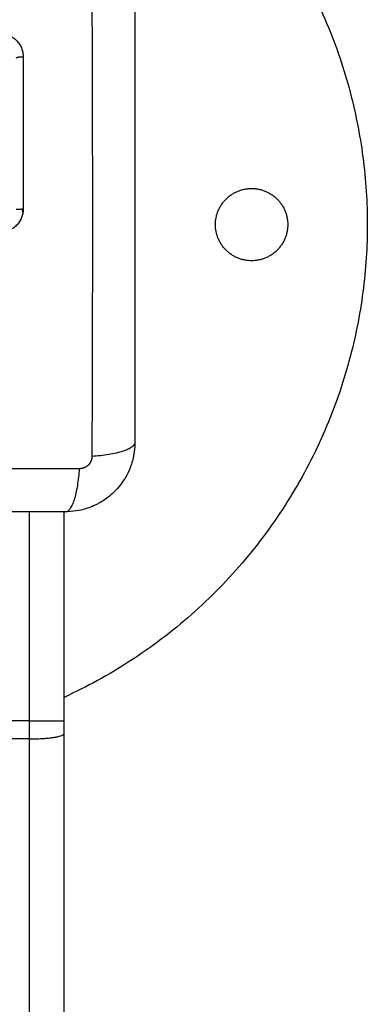
# Model space of a CAD drawing. Units: millimetres. Extents: x 114.7 to 134.5, y 1462.9 to 1484.3.
# Drawn here: x 118.6 to 118.6, y 1469.8 to 1470 of the extents above; entities that cross this region are included whole.
import ezdxf

# ---------------------------------------------------------------- set-up
doc = ezdxf.new("R2010")
doc.units = ezdxf.units.MM
doc.layers.add('Make2D$Visible$Curves', color=7, linetype='Continuous')
doc.layers.add('Make2D$Visible$Tangents', color=8, linetype='Continuous')

# ---------------------------------------------------------------- blocks, each defined once
blk = doc.blocks.new('S056')
at = {"layer": 'Make2D$Visible$Curves'}
for points, weights, knots in [([(118.55941, 1470.00624), (118.61183, 1469.98215), (118.61183, 1469.92446), (118.61183, 1469.86677), (118.55941, 1469.84269)], [0.880965262685, 0.790194289232, 1, 0.790194280982, 0.880965269824], [40.104103, 40.104103, 40.104103, 141.371669, 141.371669, 242.63924, 242.63924, 242.63924]), ([(118.59183, 1469.91821), (118.58558, 1469.91821), (118.58558, 1469.92446), (118.58558, 1469.93071), (118.59183, 1469.93071)], [1, 0.707106781187, 1, 0.707106781187, 1], [0, 0, 0, 9.817477, 9.817477, 19.634954, 19.634954, 19.634954]), ([(118.59183, 1469.93071), (118.59808, 1469.93071), (118.59808, 1469.92446), (118.59808, 1469.91821), (118.59183, 1469.91821)], [1, 0.707106781187, 1, 0.707106781187, 1], [0, 0, 0, 9.817477, 9.817477, 19.634954, 19.634954, 19.634954]), ([(118.55116, 1469.92714), (118.55116, 1469.92715), (118.55153, 1469.92715), (118.55189, 1469.92716), (118.55236, 1469.92716)], [1, 0.904209475482, 1, 0.904209475482, 1], [0, 0, 0, 0.882542, 0.882542, 1.765085, 1.765085, 1.765085])]:
    blk.add_rational_spline(points, weights, degree=2, knots=knots, dxfattribs=at)
for points, knots in [([(118.57166, 1469.96229), (118.57166, 1469.95917), (118.57166, 1469.9545), (118.57166, 1469.94984), (118.57166, 1469.9479), (118.57166, 1469.94751), (118.57166, 1469.94672), (118.57166, 1469.94554), (118.57166, 1469.94436), (118.57166, 1469.94041), (118.57166, 1469.93726), (118.57166, 1469.93248), (118.57166, 1469.9301), (118.57166, 1469.92772), (118.57166, 1469.92613), (118.57166, 1469.92534), (118.57166, 1469.91822), (118.57166, 1469.91109), (118.57166, 1469.90385), (118.57166, 1469.90295), (118.57166, 1469.90276), (118.57166, 1469.90266), (118.57166, 1469.90237), (118.57166, 1469.90179), (118.57166, 1469.89965), (118.57166, 1469.89459), (118.57166, 1469.88992), (118.57166, 1469.88679)], [0, 0, 0, 0, 9.545659, 14.318488, 14.318488, 15.511695, 15.511695, 16.704903, 19.091317, 19.091317, 28.636976, 28.636976, 33.409805, 35.79622, 35.79622, 38.182634, 38.182634, 57.273951, 59.660366, 59.958668, 59.958668, 60.25697, 60.25697, 60.853573, 62.046781, 66.81961, 76.365269, 76.365269, 76.365269, 76.365269]), ([(118.55236, 1469.92716), (118.55236, 1469.92665), (118.55226, 1469.92615), (118.55189, 1469.92521), (118.55162, 1469.92478), (118.55111, 1469.92423), (118.55092, 1469.92406), (118.55052, 1469.92377), (118.5503, 1469.92364), (118.54962, 1469.92331), (118.54914, 1469.92318), (118.54864, 1469.92314)], [0, 0, 0, 0, 1.522313, 1.522313, 3.044625, 3.044625, 3.805781, 3.805781, 4.566938, 4.566938, 6.08925, 6.08925, 6.08925, 6.08925]), ([(118.57164, 1469.88605), (118.57161, 1469.8855), (118.57153, 1469.88496), (118.57135, 1469.88404), (118.57126, 1469.88367), (118.57109, 1469.88312), (118.57103, 1469.88294), (118.57094, 1469.88268), (118.57089, 1469.88254), (118.57083, 1469.88239), (118.5708, 1469.88233), (118.57078, 1469.88228), (118.57078, 1469.88226), (118.57016, 1469.88076), (118.56925, 1469.87941), (118.5676, 1469.87776), (118.56699, 1469.87725), (118.566, 1469.87659), (118.56566, 1469.87639), (118.56513, 1469.87611), (118.56486, 1469.87597), (118.56454, 1469.87583), (118.56438, 1469.87576), (118.56431, 1469.87573), (118.56426, 1469.87571), (118.56424, 1469.8757), (118.56353, 1469.87541), (118.5628, 1469.87518), (118.56139, 1469.8749), (118.56072, 1469.87482), (118.56003, 1469.8748)], [-18.179488, -18.179488, -18.179488, -18.179488, -16.540386, -16.540386, -15.35893, -15.35893, -14.768202, -14.768202, -14.472838, -14.325156, -14.251315, -14.251315, -14.177474, -14.177474, -9.451649, -9.451649, -7.088737, -7.088737, -5.907281, -5.907281, -5.316553, -5.021189, -4.873507, -4.799666, -4.799666, -4.725825, -4.725825, -2.362912, -2.362912, -0.360353, -0.360353, -0.360353, -0.360353]), ([(118.55966, 1469.87479), (118.55654, 1469.87479), (118.55187, 1469.87479), (118.54721, 1469.87479), (118.54527, 1469.87479), (118.54488, 1469.87479), (118.54409, 1469.87479), (118.54291, 1469.87479), (118.54173, 1469.87479), (118.53778, 1469.87479), (118.53463, 1469.87479), (118.52985, 1469.87479), (118.52747, 1469.87479), (118.52509, 1469.87479), (118.5235, 1469.87479), (118.52271, 1469.87479), (118.51559, 1469.87479), (118.50846, 1469.87479), (118.50122, 1469.87479), (118.50032, 1469.87479), (118.50013, 1469.87479), (118.50003, 1469.87479), (118.49974, 1469.87479), (118.49916, 1469.87479), (118.49702, 1469.87479), (118.49196, 1469.87479), (118.48729, 1469.87479), (118.48416, 1469.87479)], [0, 0, 0, 0, 9.545659, 14.318488, 14.318488, 15.511695, 15.511695, 16.704903, 19.091317, 19.091317, 28.636976, 28.636976, 33.409805, 35.79622, 35.79622, 38.182634, 38.182634, 57.273951, 59.660366, 59.958668, 59.958668, 60.25697, 60.25697, 60.853573, 62.046781, 66.81961, 76.365269, 76.365269, 76.365269, 76.365269])]:
    blk.add_open_spline(points, degree=3, knots=knots, dxfattribs=at)
for points, weights in [([(118.55222, 1469.92716), (118.55225, 1469.92676), (118.55228, 1469.92635)], [0.96622860785, 0.970893627979, 0.97575179096]), ([(118.55941, 1469.83644), (118.55941, 1469.83752), (118.55941, 1469.83862)], [1, 0.996948369536, 1]), ([(118.55941, 1469.59609), (118.55941, 1469.71625), (118.55941, 1469.83644)], [1, 0.987651945838, 1])]:
    blk.add_rational_spline(points, weights, degree=2, dxfattribs=at)
for points, degree in [([(118.57166, 1469.88679), (118.57166, 1469.88655), (118.57166, 1469.8863), (118.57164, 1469.88605)], 3), ([(118.55941, 1469.83862), (118.55941, 1469.85671), (118.55941, 1469.87479)], 2), ([(118.56003, 1469.8748), (118.55991, 1469.8748), (118.55979, 1469.87479), (118.55966, 1469.87479)], 3)]:
    blk.add_open_spline(points, degree=degree, dxfattribs=at)
at = {"layer": 'Make2D$Visible$Tangents'}
for points, knots in [([(118.56422, 1469.96472), (118.56424, 1469.95981), (118.56429, 1469.94657), (118.56432, 1469.92454), (118.56429, 1469.90252), (118.56424, 1469.88928), (118.56422, 1469.88436)], [0, 0, 0, 0, 15.335891, 40.710981, 66.086071, 81.421962, 81.421962, 81.421962, 81.421962]), ([(118.54833, 1469.9575), (118.54859, 1469.9575), (118.54885, 1469.95747), (118.54937, 1469.95737), (118.54962, 1469.9573), (118.55036, 1469.95699), (118.5508, 1469.95669), (118.55136, 1469.95613), (118.55153, 1469.95593), (118.55183, 1469.95548), (118.55195, 1469.95525), (118.55215, 1469.95476), (118.55223, 1469.95451), (118.55233, 1469.954), (118.55235, 1469.95374), (118.55235, 1469.95347)], [0, 0, 0, 0, 0.797243, 0.797243, 1.594485, 1.594485, 3.18897, 3.18897, 3.986213, 3.986213, 4.783455, 4.783455, 5.580698, 5.580698, 6.37794, 6.37794, 6.37794, 6.37794]), ([(118.57166, 1469.88679), (118.57166, 1469.88654), (118.57151, 1469.88627), (118.57099, 1469.88587), (118.57077, 1469.88574), (118.57024, 1469.88549), (118.56993, 1469.88537), (118.56924, 1469.88515), (118.56886, 1469.88504), (118.56803, 1469.88485), (118.56759, 1469.88476), (118.5662, 1469.88454), (118.56521, 1469.88443), (118.56422, 1469.88436)], [-13.155071, -13.155071, -13.155071, -13.155071, -9.866303, -9.866303, -8.221919, -8.221919, -6.577535, -6.577535, -4.933151, -4.933151, -3.288768, -3.288768, 0, 0, 0, 0]), ([(118.56209, 1469.88224), (118.55718, 1469.88222), (118.54394, 1469.88217), (118.52191, 1469.88214), (118.49989, 1469.88217), (118.48665, 1469.88222), (118.48173, 1469.88224)], [0, 0, 0, 0, 15.335891, 40.710981, 66.086071, 81.421962, 81.421962, 81.421962, 81.421962]), ([(118.55966, 1469.87479), (118.55992, 1469.87479), (118.56019, 1469.87495), (118.56058, 1469.87547), (118.56071, 1469.87569), (118.56096, 1469.87622), (118.56108, 1469.87652), (118.56131, 1469.87722), (118.56142, 1469.8776), (118.56161, 1469.87843), (118.56169, 1469.87887), (118.56192, 1469.88026), (118.56203, 1469.88125), (118.56209, 1469.88224)], [0, 0, 0, 0, 3.288716, 3.288716, 4.933073, 4.933073, 6.577431, 6.577431, 8.221789, 8.221789, 9.866147, 9.866147, 13.154862, 13.154862, 13.154862, 13.154862])]:
    blk.add_open_spline(points, degree=3, knots=knots, dxfattribs=at)
for points, weights, degree, knots in [([(118.55116, 1469.95329), (118.55116, 1469.95338), (118.55153, 1469.95344), (118.55189, 1469.95349), (118.55235, 1469.95347)], [1, 0.904572413577, 1, 0.904572413577, 1], 2, [0.000179, 0.000179, 0.000179, 0.88102, 0.88102, 1.761862, 1.761862, 1.761862]), ([(118.56422, 1469.88436), (118.56422, 1469.88409), (118.56414, 1469.88368), (118.56388, 1469.88318), (118.5636, 1469.88284), (118.56326, 1469.88257), (118.56276, 1469.88231), (118.56236, 1469.88224), (118.56209, 1469.88224)], [0.999998587727, 0.999998653903, 0.999998733883, 0.999998789691, 0.999998803595, 0.999998787858, 0.999998730714, 0.999998651809, 0.999998587727], 3, [-3.406541, -3.406541, -3.406541, -3.406541, -2.56158, -2.128809, -1.689511, -1.250424, -0.818281, 0, 0, 0, 0])]:
    blk.add_rational_spline(points, weights, degree=degree, knots=knots, dxfattribs=at)
for points, degree in [([(118.55235, 1469.95347), (118.55236, 1469.9447), (118.55236, 1469.93593), (118.55236, 1469.92716)], 3), ([(118.55341, 1469.87479), (118.55341, 1469.85671), (118.55341, 1469.83862)], 2), ([(118.55341, 1469.83862), (118.55041, 1469.83862), (118.54741, 1469.83862)], 2), ([(118.55341, 1469.83551), (118.55041, 1469.83551), (118.54741, 1469.83551)], 2)]:
    blk.add_open_spline(points, degree=degree, dxfattribs=at)
for points, weights in [([(118.55341, 1469.83862), (118.55941, 1469.83862), (118.55941, 1469.83862)], [1, 0.707106781187, 1]), ([(118.55341, 1469.83862), (118.55341, 1469.83706), (118.55341, 1469.83551)], [1, 0.996948369536, 1]), ([(118.55341, 1469.83551), (118.55941, 1469.83551), (118.55941, 1469.83644)], [1, 0.707106781187, 1]), ([(118.55341, 1469.83551), (118.55341, 1469.71626), (118.55341, 1469.59704)], [1, 0.987652480014, 1])]:
    blk.add_rational_spline(points, weights, degree=2, dxfattribs=at)

msp = doc.modelspace()

# ---------------------------------------------------------------- block references
at = {"layer": 'Defpoints'}
msp.add_blockref('S056', (0, 0), dxfattribs=at)

doc.saveas('drawing.dxf')
